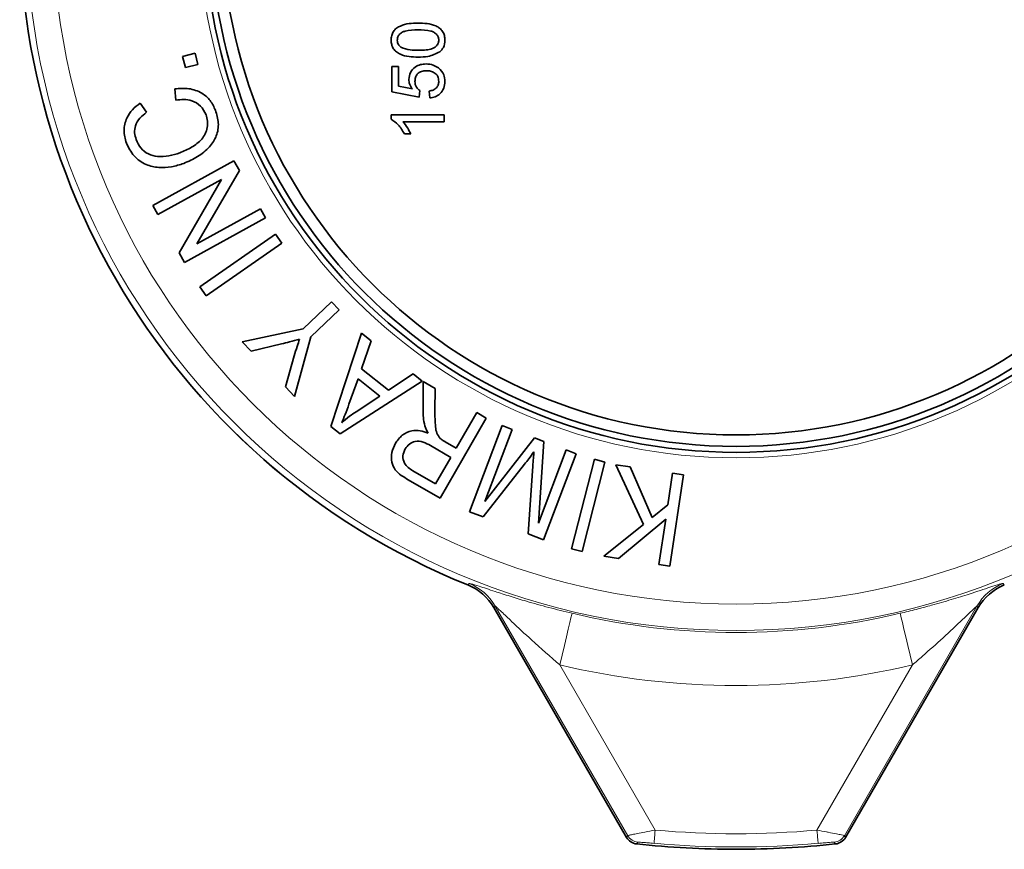
# Model space of a CAD drawing. Units: inches. Extents: x 0.5 to 33.5, y 0.5 to 21.
# Drawn here: x 8.2 to 10.5, y 9.9 to 11.9 of the extents above; entities that cross this region are included whole.
import ezdxf

# ---------------------------------------------------------------- set-up
doc = ezdxf.new("R2010")
doc.units = ezdxf.units.IN
doc.header["$MEASUREMENT"] = 0

msp = doc.modelspace()

# ---------------------------------------------------------------- linework, layer by layer
at = {"color": 7, "linetype": 'Continuous', "lineweight": 35}
for p, q in [((8.5546, 11.8013), (8.5841, 11.8089)), ((8.5841, 11.8089), (8.5909, 11.7824)), ((8.5614, 11.7749), (8.5546, 11.8013)), ((8.5909, 11.7824), (8.5614, 11.7749)), ((9.0476, 11.7772), (9.0636, 11.7772)), ((9.0476, 11.7179), (9.0476, 11.7772)), ((9.0636, 11.7772), (9.0636, 11.731)), ((8.5385, 11.6983), (8.5364, 11.725)), ((9.1117, 11.7051), (9.0476, 11.7179)), ((9.0636, 11.731), (9.096, 11.7246)), ((9.1133, 11.7211), (9.1117, 11.7051)), ((9.1373, 11.7035), (9.1357, 11.7195)), ((8.4547, 11.6912), (8.4697, 11.6697)), ((9.046, 11.6634), (9.171, 11.6634)), ((9.046, 11.6531), (9.046, 11.6634)), ((9.171, 11.6474), (9.0736, 11.6474)), ((9.171, 11.6634), (9.171, 11.6474)), ((9.092, 11.6186), (9.0772, 11.6186)), ((8.4849, 11.4501), (8.6756, 11.5554)), ((8.6756, 11.5554), (8.6884, 11.5323)), ((8.6884, 11.5323), (8.588, 11.3599)), ((8.6466, 11.5112), (8.4968, 11.4285)), ((8.5463, 11.3389), (8.6466, 11.5112)), ((8.4968, 11.4285), (8.4849, 11.4501)), ((8.588, 11.3599), (8.7379, 11.4426)), ((8.7379, 11.4426), (8.7498, 11.421)), ((8.7498, 11.421), (8.5591, 11.3157)), ((8.5951, 11.2587), (8.7738, 11.3829)), ((8.7738, 11.3829), (8.7885, 11.3616)), ((8.7885, 11.3616), (8.6099, 11.2375)), ((8.5591, 11.3157), (8.5463, 11.3389)), ((8.6099, 11.2375), (8.5951, 11.2587)), ((8.8391, 11.1593), (8.9055, 11.2229)), ((8.9233, 11.2043), (8.857, 11.1407)), ((8.9055, 11.2229), (8.9233, 11.2043)), ((8.6951, 11.1289), (8.8391, 11.1593)), ((8.857, 11.1407), (8.8187, 11.0001)), ((8.904, 10.9293), (8.9763, 11.1492)), ((8.9763, 11.1492), (8.9993, 11.1311)), ((8.7159, 11.1072), (8.6951, 11.1289)), ((8.788, 11.1241), (8.7159, 11.1072)), ((8.9993, 11.1311), (8.9763, 11.0653)), ((8.797, 11.0227), (8.8176, 11.0956)), ((8.9763, 11.0653), (9.0401, 11.015)), ((8.968, 11.042), (8.9466, 10.9822)), ((9.0197, 11.0012), (8.968, 11.042)), ((9.0401, 11.015), (9.0977, 11.0534)), ((9.0977, 11.0534), (9.1191, 11.0365)), ((8.8187, 11.0001), (8.797, 11.0227)), ((9.1191, 11.0365), (8.9257, 10.9121)), ((9.1211, 10.9668), (9.1215, 11.0351)), ((9.1215, 11.0351), (9.1495, 11.0189)), ((9.1495, 11.0189), (9.1492, 10.9667)), ((8.9634, 10.9644), (9.0197, 11.0012)), ((9.2701, 10.9493), (9.1611, 10.7606)), ((9.1994, 10.8784), (9.2478, 10.9622)), ((9.2478, 10.9622), (9.2701, 10.9493)), ((8.9257, 10.9121), (8.904, 10.9293)), ((9.2304, 10.7288), (9.3075, 10.9316)), ((9.3075, 10.9316), (9.3308, 10.9227)), ((9.3308, 10.9227), (9.2663, 10.753)), ((9.2663, 10.753), (9.3839, 10.9026)), ((9.3839, 10.9026), (9.4057, 10.8943)), ((9.1869, 10.8568), (9.1389, 10.8845)), ((9.1735, 10.8933), (9.1994, 10.8784)), ((9.4057, 10.8943), (9.393, 10.7016)), ((9.1508, 10.7943), (9.1869, 10.8568)), ((9.393, 10.7016), (9.4585, 10.8742)), ((9.4818, 10.8653), (9.4048, 10.6626)), ((9.4585, 10.8742), (9.4818, 10.8653)), ((9.3603, 10.8409), (9.263, 10.7165)), ((9.3684, 10.6764), (9.3797, 10.8364)), ((9.4712, 10.6414), (9.5246, 10.8522)), ((9.5496, 10.8458), (9.4962, 10.6351)), ((9.5246, 10.8522), (9.5496, 10.8458)), ((9.6405, 10.699), (9.5752, 10.8394)), ((9.5752, 10.8394), (9.6089, 10.8343)), ((9.6089, 10.8343), (9.6612, 10.7154)), ((9.0974, 10.8251), (9.1508, 10.7943)), ((9.6979, 10.7449), (9.709, 10.8193)), ((9.7346, 10.8155), (9.7024, 10.6007)), ((9.709, 10.8193), (9.7346, 10.8155)), ((9.1611, 10.7606), (9.0864, 10.8038)), ((9.6612, 10.7154), (9.6979, 10.7449)), ((9.263, 10.7165), (9.2304, 10.7288)), ((9.5467, 10.624), (9.6405, 10.699)), ((9.6929, 10.7111), (9.5812, 10.6189)), ((9.6769, 10.6045), (9.6929, 10.7111)), ((9.4048, 10.6626), (9.3684, 10.6764)), ((9.4962, 10.6351), (9.4712, 10.6414)), ((9.5812, 10.6189), (9.5467, 10.624)), ((9.7024, 10.6007), (9.6769, 10.6045)), ((9.2881, 10.5029), (9.6006, 9.9615)), ((10.1164, 9.9615), (10.4289, 10.5029)), ((10.4289, 10.5029), (10.4289, 10.5029)), ((9.6006, 9.9615), (9.6006, 9.9615)), ((10.1163, 9.9615), (10.1164, 9.9615))]:
    msp.add_line(p, q, dxfattribs=at)
at = {"color": 8, "linetype": 'Continuous', "lineweight": 18}
for p, q in [((9.2267, 10.5563), (9.2296, 10.5598)), ((10.4874, 10.5598), (10.4903, 10.5563)), ((9.2911, 10.5064), (9.2881, 10.5029)), ((9.6033, 9.9656), (9.2911, 10.5064)), ((10.4259, 10.5064), (10.1137, 9.9656)), ((10.4289, 10.5029), (10.4259, 10.5064)), ((9.2881, 10.5029), (9.6006, 9.9615)), ((9.2881, 10.5029), (9.2881, 10.5029)), ((10.1163, 9.9615), (10.4289, 10.5029)), ((9.4432, 10.3678), (9.6679, 9.9786)), ((10.049, 9.9786), (10.2737, 10.3678)), ((9.6006, 9.9615), (9.6033, 9.9656)), ((10.1137, 9.9656), (10.1163, 9.9615))]:
    msp.add_line(p, q, dxfattribs=at)
at = {"color": 8, "linetype": 'Continuous', "lineweight": 18, "flags": 128}
for points in [[(9.472, 10.4894), (9.4713, 10.4863), (9.4696, 10.4789), (9.4668, 10.4674), (9.4633, 10.4523), (9.4589, 10.434), (9.454, 10.4134), (9.4487, 10.391), (9.4432, 10.3678)], [(10.2449, 10.4894), (10.2456, 10.4863), (10.2474, 10.4789), (10.2501, 10.4674), (10.2537, 10.4523), (10.258, 10.434), (10.2629, 10.4134), (10.2682, 10.391), (10.2737, 10.3678)], [(9.6652, 9.9475), (9.6652, 9.9483), (9.6654, 9.9502), (9.6656, 9.9531), (9.666, 9.957), (9.6664, 9.9617), (9.6669, 9.967), (9.6674, 9.9727), (9.6679, 9.9786)], [(10.0518, 9.9475), (10.0517, 9.9483), (10.0516, 9.9502), (10.0513, 9.9531), (10.051, 9.957), (10.0505, 9.9617), (10.0501, 9.967), (10.0496, 9.9727), (10.049, 9.9786)], [(9.627, 9.9502), (9.6257, 9.9481), (9.6243, 9.9461)], [(10.0926, 9.9461), (10.0913, 9.9481), (10.0899, 9.9502)]]:
    msp.add_lwpolyline(points, dxfattribs=at)
at = {"color": 8, "linetype": 'Continuous', "lineweight": 18}
for radius in [1.6721, 1.6097, 1.2653]:
    msp.add_circle((9.8585, 12.121), radius, dxfattribs=at)
at = {"color": 7, "linetype": 'Continuous', "lineweight": 35}
for radius in [1.2524, 1.2383, 1.2112]:
    msp.add_circle((9.8585, 12.121), radius, dxfattribs=at)
for centre, radius, start, end in [((9.8585, 12.121), 1.6875, 171.9906, 248.0101), ((9.1798, 10.4403), 0.1251, 30.0245, 67.9863), ((10.5372, 10.4403), 0.1251, 112.0137, 149.9755), ((9.6277, 9.9772), 0.0313, 210.0375, 263.8177), ((10.0893, 9.9772), 0.0313, 276.1823, 329.9625), ((9.8585, 12.121), 2.1875, 263.8551, 270), ((9.8585, 12.121), 2.1875, 270, 276.1447)]:
    msp.add_arc(centre, radius, start, end, dxfattribs=at)
at = {"color": 8, "linetype": 'Continuous', "lineweight": 18}
for centre, radius, start, end in [((9.8585, 12.121), 1.6874, 171.9891, 248.0109), ((9.1828, 10.4438), 0.1251, 30.0247, 68.0338), ((10.5342, 10.4438), 0.1251, 111.9662, 149.9753), ((9.8585, 12.121), 1.6767, 256.675, 283.325), ((9.8585, 12.121), 1.8017, 256.675, 283.325), ((9.8585, 12.121), 2.1508, 264.9169, 275.0831), ((9.6304, 9.9813), 0.0313, 210.0368, 263.8776), ((10.0866, 9.9813), 0.0313, 276.1224, 329.9632), ((9.8585, 12.121), 2.1874, 263.8552, 276.1448), ((9.8585, 12.121), 2.182, 264.9169, 275.0831)]:
    msp.add_arc(centre, radius, start, end, dxfattribs=at)
at = {"color": 7, "linetype": 'Continuous', "lineweight": 35}
for points, knots in [([(9.046, 11.8397), (9.0462, 11.8432), (9.0467, 11.8503), (9.0509, 11.8603), (9.0582, 11.8682), (9.0708, 11.8748), (9.0881, 11.8794), (9.1022, 11.8797), (9.1093, 11.8798)], [0, 0, 0, 0, 0.12504, 0.249924, 0.374636, 0.499689, 0.749567, 1, 1, 1, 1]), ([(9.1093, 11.8798), (9.1164, 11.8796), (9.1305, 11.8792), (9.148, 11.8751), (9.1603, 11.8681), (9.1677, 11.8603), (9.172, 11.8503), (9.1724, 11.8432), (9.1726, 11.8397)], [0, 0, 0, 0, 0.250486, 0.500344, 0.625393, 0.750178, 0.874975, 1, 1, 1, 1]), ([(9.1093, 11.8637), (9.099, 11.8636), (9.0862, 11.8635), (9.0716, 11.8585), (9.0656, 11.8537), (9.0611, 11.8472), (9.0606, 11.8421), (9.0604, 11.8395)], [0, 0, 0, 0, 0.500379, 0.62556, 0.750527, 0.875236, 1, 1, 1, 1]), ([(9.1582, 11.8397), (9.1579, 11.8423), (9.1573, 11.8473), (9.1528, 11.8537), (9.1468, 11.8586), (9.1322, 11.8635), (9.1195, 11.8636), (9.1093, 11.8637)], [0, 0, 0, 0, 0.1246576, 0.2493906, 0.3743772, 0.4995892, 1, 1, 1, 1]), ([(9.1093, 11.7996), (9.1023, 11.7998), (9.0881, 11.8002), (9.0706, 11.8043), (9.0583, 11.8113), (9.0509, 11.8191), (9.0466, 11.8291), (9.0462, 11.8362), (9.046, 11.8397)], [0, 0, 0, 0, 0.250497, 0.500364, 0.62542, 0.750199, 0.874977, 1, 1, 1, 1]), ([(9.0604, 11.8395), (9.0609, 11.8358), (9.0618, 11.8292), (9.0668, 11.8248), (9.069, 11.8229)], [0, 0, 0, 0, 0.558341, 1, 1, 1, 1]), ([(9.1093, 11.8157), (9.1144, 11.8157), (9.1245, 11.8159), (9.1371, 11.8176), (9.1469, 11.8208), (9.1528, 11.8257), (9.1574, 11.832), (9.1579, 11.8372), (9.1582, 11.8397)], [0, 0, 0, 0, 0.2505239, 0.5008088, 0.6259016, 0.7507609, 0.8754147, 1, 1, 1, 1]), ([(9.1726, 11.8397), (9.1721, 11.8337), (9.1711, 11.8229), (9.1638, 11.8152), (9.1605, 11.8118)], [0, 0, 0, 0, 0.559716, 1, 1, 1, 1]), ([(9.069, 11.8229), (9.0763, 11.8203), (9.0893, 11.8156), (9.1032, 11.8157), (9.1093, 11.8157)], [0, 0, 0, 0, 0.558062, 1, 1, 1, 1]), ([(9.1605, 11.8118), (9.1514, 11.8075), (9.1352, 11.7999), (9.1172, 11.7997), (9.1093, 11.7996)], [0, 0, 0, 0, 0.557974, 1, 1, 1, 1]), ([(9.0876, 11.7469), (9.0884, 11.7527), (9.0899, 11.7641), (9.1013, 11.7762), (9.1146, 11.7827), (9.1236, 11.7833), (9.1281, 11.7836)], [0, 0, 0, 0, 0.279163, 0.558692, 0.779129, 1, 1, 1, 1]), ([(9.1281, 11.7836), (9.134, 11.7832), (9.1446, 11.7824), (9.1535, 11.7766), (9.1574, 11.774)], [0, 0, 0, 0, 0.55976, 1, 1, 1, 1]), ([(9.1291, 11.7676), (9.1251, 11.7673), (9.1173, 11.7668), (9.1075, 11.7609), (9.1026, 11.7517), (9.1022, 11.7456), (9.1021, 11.7425)], [0, 0, 0, 0, 0.280654, 0.559595, 0.77929, 1, 1, 1, 1]), ([(9.1582, 11.7424), (9.1577, 11.7465), (9.1569, 11.7547), (9.1484, 11.7632), (9.1386, 11.7671), (9.1323, 11.7674), (9.1291, 11.7676)], [0, 0, 0, 0, 0.279515, 0.558288, 0.778902, 1, 1, 1, 1]), ([(9.1574, 11.774), (9.1624, 11.7691), (9.1712, 11.7602), (9.1722, 11.7478), (9.1726, 11.7423)], [0, 0, 0, 0, 0.558446, 1, 1, 1, 1]), ([(9.096, 11.7246), (9.0934, 11.7284), (9.0887, 11.7352), (9.088, 11.7433), (9.0876, 11.7469)], [0, 0, 0, 0, 0.559921, 1, 1, 1, 1]), ([(9.1021, 11.7425), (9.1022, 11.7401), (9.1024, 11.7354), (9.1057, 11.7274), (9.1104, 11.7235), (9.1133, 11.7211)], [0, 0, 0, 0, 0.280885, 0.561153, 1, 1, 1, 1]), ([(9.1357, 11.7195), (9.139, 11.7202), (9.1455, 11.7215), (9.1534, 11.7269), (9.1576, 11.7346), (9.158, 11.7398), (9.1582, 11.7424)], [0, 0, 0, 0, 0.280714, 0.559926, 0.779622, 1, 1, 1, 1]), ([(9.1726, 11.7423), (9.1721, 11.7369), (9.1712, 11.7259), (9.162, 11.7131), (9.15, 11.7055), (9.1416, 11.7042), (9.1373, 11.7035)], [0, 0, 0, 0, 0.280029, 0.559276, 0.779435, 1, 1, 1, 1]), ([(8.5364, 11.725), (8.5474, 11.7258), (8.5695, 11.7274), (8.5993, 11.7172), (8.6212, 11.6982), (8.6285, 11.6823), (8.6321, 11.6744)], [0, 0, 0, 0, 0.2804703, 0.5599279, 0.779818, 1, 1, 1, 1]), ([(8.4223, 11.5973), (8.4196, 11.6071), (8.4141, 11.6266), (8.4213, 11.6549), (8.4359, 11.6766), (8.4484, 11.6864), (8.4547, 11.6912)], [0, 0, 0, 0, 0.279865, 0.55912, 0.779395, 1, 1, 1, 1]), ([(8.6099, 11.6639), (8.6062, 11.6713), (8.5989, 11.686), (8.5783, 11.6975), (8.5575, 11.7006), (8.5449, 11.6991), (8.5385, 11.6983)], [0, 0, 0, 0, 0.2794211, 0.5586034, 0.7790785, 1, 1, 1, 1]), ([(8.4697, 11.6697), (8.4642, 11.6653), (8.4533, 11.6566), (8.4429, 11.6395), (8.4407, 11.6212), (8.4439, 11.6106), (8.4454, 11.6053)], [0, 0, 0, 0, 0.280682, 0.559992, 0.779723, 1, 1, 1, 1]), ([(8.6321, 11.6744), (8.6351, 11.6646), (8.6411, 11.6449), (8.6362, 11.6133), (8.6178, 11.5858), (8.5908, 11.5638), (8.5686, 11.5541), (8.5575, 11.5492)], [0, 0, 0, 0, 0.186794, 0.372751, 0.559219, 0.779507, 1, 1, 1, 1]), ([(8.5481, 11.5741), (8.5576, 11.5781), (8.5764, 11.586), (8.5972, 11.6017), (8.6089, 11.6188), (8.6133, 11.6336), (8.6142, 11.6491), (8.6113, 11.659), (8.6099, 11.6639)], [0, 0, 0, 0, 0.2503235, 0.4999312, 0.6248987, 0.7498554, 0.8749565, 1, 1, 1, 1]), ([(9.0772, 11.6186), (9.0728, 11.6263), (9.0649, 11.6402), (9.0518, 11.6492), (9.046, 11.6531)], [0, 0, 0, 0, 0.560433, 1, 1, 1, 1]), ([(9.0736, 11.6474), (9.0777, 11.6424), (9.0851, 11.6336), (9.0899, 11.6231), (9.092, 11.6186)], [0, 0, 0, 0, 0.559699, 1, 1, 1, 1]), ([(8.5575, 11.5492), (8.5479, 11.5462), (8.5288, 11.54), (8.4984, 11.5383), (8.4669, 11.5452), (8.4382, 11.5653), (8.4276, 11.5866), (8.4223, 11.5973)], [0, 0, 0, 0, 0.187264, 0.374322, 0.561019, 0.780385, 1, 1, 1, 1]), ([(8.4454, 11.6053), (8.4486, 11.5984), (8.4549, 11.5845), (8.4735, 11.5703), (8.4971, 11.5641), (8.5227, 11.5663), (8.5396, 11.5715), (8.5481, 11.5741)], [0, 0, 0, 0, 0.186595, 0.372685, 0.559051, 0.77938, 1, 1, 1, 1]), ([(8.8304, 11.1353), (8.8225, 11.1331), (8.8085, 11.1291), (8.7943, 11.1256), (8.788, 11.1241)], [0, 0, 0, 0, 0.559993, 1, 1, 1, 1]), ([(8.8176, 11.0956), (8.8198, 11.1031), (8.8238, 11.1164), (8.8284, 11.1295), (8.8304, 11.1353)], [0, 0, 0, 0, 0.559988, 1, 1, 1, 1]), ([(8.9466, 10.9822), (8.9436, 10.9739), (8.9383, 10.9591), (8.9322, 10.9447), (8.9295, 10.9383)], [0, 0, 0, 0, 0.560008, 1, 1, 1, 1]), ([(8.9295, 10.9383), (8.9356, 10.9435), (8.9464, 10.9528), (8.9582, 10.9608), (8.9634, 10.9644)], [0, 0, 0, 0, 0.55997, 1, 1, 1, 1]), ([(9.1252, 10.931), (9.1239, 10.9376), (9.1215, 10.9494), (9.1212, 10.9615), (9.1211, 10.9668)], [0, 0, 0, 0, 0.5598765, 1, 1, 1, 1]), ([(9.1492, 10.9667), (9.1492, 10.9541), (9.1492, 10.9365), (9.1525, 10.9135), (9.1586, 10.9054), (9.1616, 10.9014)], [0, 0, 0, 0, 0.560818, 0.780727, 1, 1, 1, 1]), ([(9.1332, 10.9139), (9.1314, 10.9169), (9.1281, 10.9223), (9.1261, 10.9283), (9.1252, 10.931)], [0, 0, 0, 0, 0.5601505, 1, 1, 1, 1]), ([(9.0561, 10.8899), (9.0609, 10.8968), (9.0706, 10.9105), (9.0928, 10.9204), (9.1146, 10.9201), (9.127, 10.9159), (9.1332, 10.9139)], [0, 0, 0, 0, 0.279809, 0.558849, 0.779128, 1, 1, 1, 1]), ([(9.1616, 10.9014), (9.1637, 10.8997), (9.1675, 10.8968), (9.1717, 10.8944), (9.1735, 10.8933)], [0, 0, 0, 0, 0.5597428, 1, 1, 1, 1]), ([(9.0864, 10.8038), (9.0808, 10.8072), (9.0697, 10.814), (9.0545, 10.8268), (9.0458, 10.8463), (9.0463, 10.8689), (9.0528, 10.8829), (9.0561, 10.8899)], [0, 0, 0, 0, 0.187404, 0.374373, 0.560238, 0.779894, 1, 1, 1, 1]), ([(9.1389, 10.8845), (9.1333, 10.8875), (9.1221, 10.8937), (9.1036, 10.8964), (9.0881, 10.8889), (9.0821, 10.8807), (9.0791, 10.8767)], [0, 0, 0, 0, 0.2814338, 0.5602617, 0.7799135, 1, 1, 1, 1]), ([(9.0791, 10.8767), (9.0767, 10.8713), (9.072, 10.8606), (9.0759, 10.8438), (9.0859, 10.8324), (9.0936, 10.8276), (9.0974, 10.8251)], [0, 0, 0, 0, 0.27958, 0.557989, 0.778578, 1, 1, 1, 1]), ([(9.3824, 10.8697), (9.3783, 10.8643), (9.371, 10.8547), (9.3636, 10.8451), (9.3603, 10.8409)], [0, 0, 0, 0, 0.5599998, 1, 1, 1, 1]), ([(9.3797, 10.8364), (9.3802, 10.8426), (9.381, 10.8537), (9.382, 10.8648), (9.3824, 10.8697)], [0, 0, 0, 0, 0.560003, 1, 1, 1, 1])]:
    msp.add_open_spline(points, degree=3, knots=knots, dxfattribs=at)
msp.add_open_spline([(9.2267, 10.5563), (9.2266, 10.5563), (9.2266, 10.5562), (9.2266, 10.5563), (9.2267, 10.5563)], degree=3, dxfattribs=at)
at = {"color": 8, "linetype": 'Continuous', "lineweight": 18}
for points, knots in [([(9.2296, 10.5598), (9.2307, 10.5598), (9.2334, 10.5597), (9.2496, 10.5545), (9.2701, 10.5477), (9.2941, 10.5398), (9.3254, 10.5297), (9.3679, 10.5167), (9.417, 10.5029), (9.4537, 10.4939), (9.472, 10.4894)], [0, 0, 0, 0, 0.100722, 0.234209, 0.319441, 0.404775, 0.535873, 0.667134, 0.833574, 1, 1, 1, 1]), ([(10.2449, 10.4894), (10.2575, 10.4924), (10.2825, 10.4985), (10.3231, 10.5093), (10.3657, 10.5217), (10.4041, 10.5336), (10.4344, 10.5436), (10.4597, 10.552), (10.4768, 10.5576), (10.4856, 10.56), (10.4868, 10.5599), (10.4874, 10.5598)], [0, 0, 0, 0, 0.113694, 0.227401, 0.375748, 0.523948, 0.626585, 0.729064, 0.862668, 0.931356, 1, 1, 1, 1]), ([(9.4432, 10.3678), (9.4209, 10.3873), (9.382, 10.4213), (9.3365, 10.4639), (9.3108, 10.4884), (9.2993, 10.4993), (9.2944, 10.5038), (9.2916, 10.5062), (9.2913, 10.5063), (9.2911, 10.5064)], [0, 0, 0, 0, 0.397223, 0.690709, 0.851003, 0.901711, 0.946078, 0.974617, 1, 1, 1, 1]), ([(10.4259, 10.5064), (10.4257, 10.5063), (10.4252, 10.5061), (10.4219, 10.5032), (10.4119, 10.4939), (10.386, 10.4691), (10.3463, 10.432), (10.3061, 10.3957), (10.2816, 10.3746), (10.2737, 10.3678)], [0, 0, 0, 0, 0.028217, 0.056194, 0.110874, 0.274406, 0.566862, 0.86029, 1, 1, 1, 1]), ([(9.6033, 9.9656), (9.604, 9.9659), (9.6053, 9.9664), (9.6138, 9.9682), (9.6264, 9.9707), (9.6447, 9.9743), (9.6596, 9.9771), (9.6679, 9.9786)], [0, 0, 0, 0, 0.1819217, 0.3586979, 0.5396126, 0.7447807, 1, 1, 1, 1]), ([(10.049, 9.9786), (10.0567, 9.9772), (10.0658, 9.9755), (10.0813, 9.9725), (10.0947, 9.9699), (10.1076, 9.9673), (10.1129, 9.966), (10.1135, 9.9657), (10.1137, 9.9656)], [0, 0, 0, 0, 0.2360585, 0.2821198, 0.5153424, 0.7153324, 0.9248971, 1, 1, 1, 1]), ([(9.6652, 9.9475), (9.6603, 9.948), (9.6516, 9.9487), (9.6408, 9.9496), (9.6332, 9.9501), (9.6282, 9.9504), (9.6274, 9.9503), (9.627, 9.9502)], [0, 0, 0, 0, 0.272735, 0.485233, 0.664604, 0.832343, 1, 1, 1, 1]), ([(10.0899, 9.9502), (10.0898, 9.9502), (10.0895, 9.9504), (10.0863, 9.9503), (10.0786, 9.9498), (10.0668, 9.9488), (10.0572, 9.948), (10.0518, 9.9475)], [0, 0, 0, 0, 0.069055, 0.264511, 0.459725, 0.69947, 1, 1, 1, 1])]:
    msp.add_open_spline(points, degree=3, knots=knots, dxfattribs=at)

doc.saveas('drawing.dxf')
